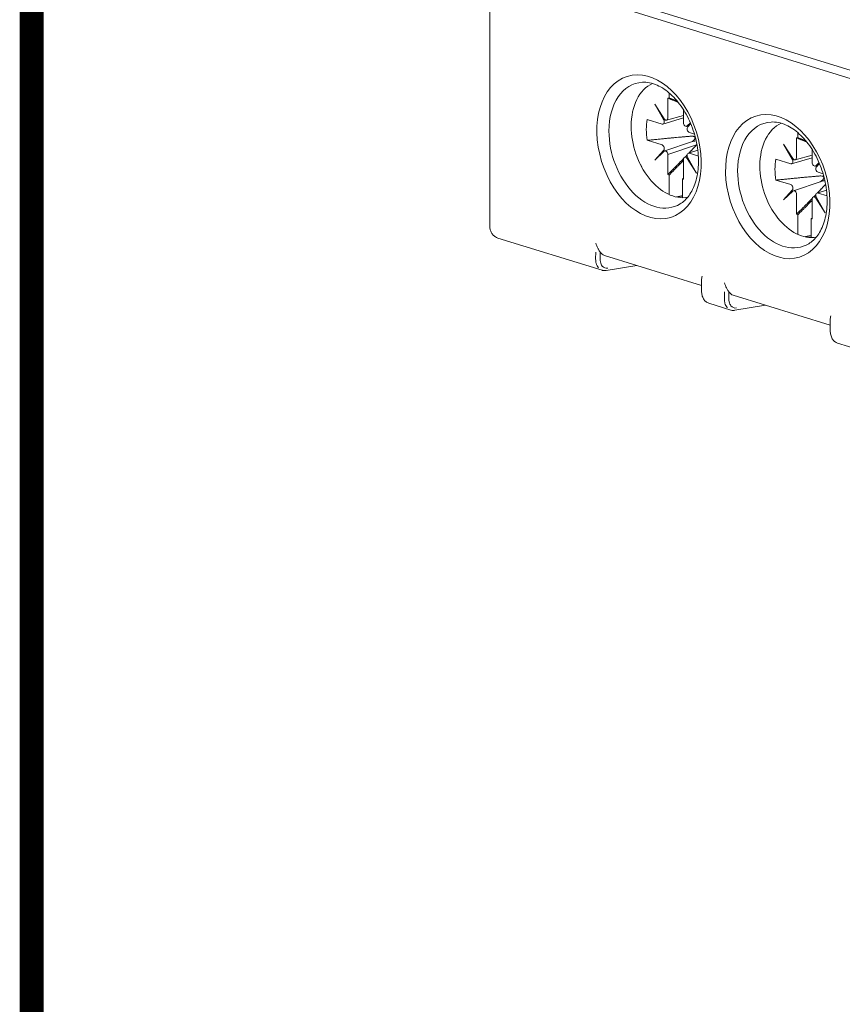
# Model space of a CAD drawing. Units: millimetres. Extents: x 0 to 556, y 0 to 403.
# Drawn here: x 0 to 26, y 131 to 163 of the extents above; entities that cross this region are included whole.
import ezdxf

# ---------------------------------------------------------------- set-up
doc = ezdxf.new("R2010")
doc.units = ezdxf.units.MM
doc.header["$LTSCALE"] = 5

# ---------------------------------------------------------------- blocks, each defined once
blk = doc.blocks.new('CGI1374-00')
at = {"linetype": 'Continuous', "lineweight": 0, "extrusion": (-0.707107, -0.218508, 0.672499)}
for p, q in [((-541.4, 156.07313287), (-541.4, 210.14104326)), ((-539.92720779, 163.84300424), (-504.99613281, 153.04870844)), ((-505.17290949, 153.36295037), (-539.67972041, 164.02614137)), ((-535.71921535, 160.12243082), (-535.71921535, 159.49188616)), ((-535.68456712, 160.28970417), (-535.68456712, 160.12349226)), ((-535.83833393, 159.4593549), (-536.13522399, 159.92621288)), ((-536.13522399, 159.92621288), (-535.85632827, 159.44071312)), ((-535.22565481, 159.33936757), (-535.22565481, 159.75415043)), ((-535.90788298, 159.29643026), (-536.37669045, 159.44129974)), ((-535.87885944, 159.29583811), (-535.22565481, 159.48924364)), ((-535.22565481, 159.56803583), (-535.76155461, 159.4178353)), ((-535.12657272, 159.22161511), (-535.0543332, 159.2418622)), ((-535.00270816, 159.33231677), (-535.10653623, 159.23321697)), ((-535.08854189, 159.20345408), (-534.99332822, 159.3103561)), ((-536.37669045, 158.77746229), (-535.90788298, 158.63259282)), ((-534.87390333, 158.97691298), (-535.03698718, 159.02730866)), ((-531.61799602, 158.85508434), (-531.61799602, 158.22453969)), ((-531.58334778, 159.0223577), (-531.58334778, 158.85614578)), ((-535.85632827, 158.4564474), (-536.13522399, 158.14331467)), ((-535.8205643, 158.4375864), (-534.93465099, 158.73680959)), ((-534.8093765, 158.62783811), (-535.71921535, 158.32053391)), ((-535.06705307, 158.36374103), (-534.76666528, 158.46061952)), ((-531.7371146, 158.19200843), (-532.03400466, 158.65886641)), ((-532.03400466, 158.65886641), (-531.75510894, 158.17336665)), ((-531.12443548, 158.0720211), (-531.12443548, 158.48680396)), ((-536.13522399, 158.14331467), (-535.83833393, 158.42668451)), ((-535.71921535, 158.32053391), (-535.71921535, 157.68998926)), ((-535.22565481, 157.53747066), (-535.22565481, 158.16801532)), ((-535.10590313, 158.26827842), (-535.18558241, 158.24136621)), ((-535.10653623, 158.20054658), (-534.80964617, 157.7336886)), ((-534.80964617, 157.7336886), (-535.08854189, 158.21918836)), ((-535.03698718, 158.36347122), (-534.75028956, 158.27487678)), ((-531.80666365, 158.02908379), (-532.27547112, 158.17395327)), ((-531.77764011, 158.02849164), (-531.12443548, 158.22189716)), ((-531.12443548, 158.30068936), (-531.66033528, 158.15048883)), ((-536.58792681, 157.9857887), (-536.57162391, 157.99072224)), ((-536.5666701, 157.94500514), (-536.55090595, 157.94969149)), ((-531.02535339, 157.95426864), (-530.95311387, 157.97451573)), ((-530.90148883, 158.0649703), (-531.0053169, 157.9658705)), ((-530.98732256, 157.93610761), (-530.89210889, 158.04300963)), ((-535.68456712, 157.66751403), (-535.68456712, 157.10225046)), ((-535.26030305, 156.97114565), (-535.26030305, 157.53640922)), ((-532.27547112, 157.51011582), (-531.80666365, 157.36524634)), ((-530.772684, 157.70956651), (-530.93576785, 157.75996219)), ((-531.75510894, 157.18910093), (-532.03400466, 156.8759682)), ((-531.71934497, 157.17023993), (-530.83343166, 157.46946312)), ((-530.96583374, 157.09639456), (-530.66544595, 157.19327305)), ((-532.03400466, 156.8759682), (-531.7371146, 157.15933804)), ((-531.61799602, 157.05318744), (-531.61799602, 156.42264279)), ((-531.12443548, 156.27012419), (-531.12443548, 156.90066885)), ((-531.0046838, 157.00093195), (-531.08436308, 156.97401973)), ((-531.0053169, 156.93320011), (-530.70842684, 156.46634212)), ((-530.70842684, 156.46634212), (-530.98732256, 156.95184189)), ((-530.93576785, 157.09612474), (-530.64907023, 157.00753031)), ((-531.58334778, 156.40016756), (-531.58334778, 155.83490399)), ((-531.15908372, 155.70379918), (-531.15908372, 156.26906275)), ((-541.13548887, 155.66097399), (-537.81843228, 154.63594714)), ((-537.74298327, 155.10843956), (-534.6504438, 154.1527923)), ((-537.68335139, 154.62703284), (-536.71217994, 154.78990381)), ((-534.64812744, 153.97260672), (-534.65248136, 154.31129076)), ((-533.64176394, 153.84109309), (-530.54922447, 152.88544583)), ((-534.41162915, 153.58318707), (-533.71721295, 153.36860067)), ((-533.58213206, 153.35968637), (-532.61096061, 153.52255734)), ((-530.54690811, 152.70526025), (-530.55126203, 153.04394429)), ((-530.31040982, 152.3158406), (-529.61599362, 152.1012542))]:
    blk.add_line(p, q, dxfattribs=at)
at = {"color": 31, "linetype": 'Continuous', "lineweight": 0, "extrusion": (-0.707107, -0.218508, 0.672499)}
for p, q in [((-538.02308003, 155.0040074), (-538.02031024, 155.2177533)), ((-537.8830455, 155.00194313), (-537.88027571, 155.21568902)), ((-533.9218607, 153.73666093), (-533.91909091, 153.95040683)), ((-533.78182617, 153.73459666), (-533.77905638, 153.94834255))]:
    blk.add_line(p, q, dxfattribs=at)
at = {"const_width": 0.76}
blk.add_lwpolyline([(0, 0), (0, 403), (-556, 403), (-556, 0)], close=True, dxfattribs=at)
at = {"linetype": 'Continuous', "lineweight": 0}
for centre in [(-536.3209632, 158.56774112), (-532.21974387, 157.30039465)]:
    blk.add_ellipse(centre, major_axis=(0.69432899, -2.2468958), ratio=0.672498512, dxfattribs=at)
for centre, major_axis, ratio, start_param, end_param in [((-536.14566751, 158.62191047), (-0.60710206, 1.96462353), 0.672498512, 6.1222703353, 7.4232508262), ((-535.54314574, 158.80809994), (-0.56274279, 1.82107393), 0.672498512, 0.0895471024, 1.1400655191), ((-535.47243508, 158.82995074), (0.39136599, -1.26648695), 0.672498512, 2.9391561365, 2.9772838961), ((-535.47243508, 158.82995074), (0.39136599, -1.26648695), 0.672498512, 4.0152361224, 4.5480802229), ((-535.90788298, 159.39153592), (-0.02954568, 0.09553978), 0.6725984663, 2.7106321722, 5.0354711371), ((-535.78992603, 159.51373696), (0.02950943, -0.09556654), 0.672398519, 5.0986413669, 7.4234803318), ((-536.14566751, 158.62191047), (-0.60710206, 1.96462353), 0.672498512, 1.1400655191, 3.3025076254), ((-535.54314574, 158.80809994), (-0.56274279, 1.82107393), 0.672498512, 1.1400655191, 3.0520455512), ((-535.15494414, 159.31751677), (0.02950943, -0.09556654), 0.672398519, 4.2818876782, 6.6067266431), ((-535.03698718, 159.12241432), (0.02954568, -0.09553978), 0.6725984663, 3.5273858609, 5.8522248258), ((-532.04444818, 157.354564), (-0.60710206, 1.96462353), 0.672498512, 6.1222703353, 7.4232508262), ((-531.44192641, 157.54075346), (-0.56274279, 1.82107393), 0.672498512, 0.0895471024, 1.1400655191), ((-531.37121575, 157.56260427), (0.39136599, -1.26648695), 0.672498512, 2.9391561365, 2.9772838961), ((-535.90788298, 158.53748716), (-0.02954568, 0.09553978), 0.6725984663, 3.5273858609, 5.8522248258), ((-535.78992603, 158.34238471), (-0.02950943, 0.09556654), 0.672398519, 4.2818876782, 6.6067266431), ((-535.15494414, 158.14616452), (-0.02950943, 0.09556654), 0.672398519, 5.0986413669, 7.4234803318), ((-535.03698718, 158.26836556), (0.02954568, -0.09553978), 0.6725984663, 2.7106321722, 5.0354711371), ((-531.37121575, 157.56260427), (0.39136599, -1.26648695), 0.672498512, 4.0152361224, 4.5480802229), ((-531.80666365, 158.12418944), (-0.02954568, 0.09553978), 0.6725984663, 2.7106321722, 5.0354711371), ((-531.68870669, 158.24639049), (0.02950943, -0.09556654), 0.672398519, 5.0986413669, 7.4234803318), ((-531.44192641, 157.54075346), (-0.56274279, 1.82107393), 0.672498512, 1.1400655191, 3.0520455512), ((-531.05372481, 158.0501703), (0.02950943, -0.09556654), 0.672398519, 4.2818876782, 6.6067266431), ((-530.93576785, 157.85506784), (0.02954568, -0.09553978), 0.6725984663, 3.5273858609, 5.8522248258), ((-535.47243508, 158.82995074), (0.39136599, -1.26648695), 0.672498512, 5.5860324492, 5.6241602088), ((-535.47243508, 158.82995074), (0.39136599, -1.26648695), 0.672498512, 6.0807487901, 6.1188765497), ((-532.04444818, 157.354564), (-0.60710206, 1.96462353), 0.672498512, 1.1400655191, 3.3025076254), ((-531.80666365, 157.27014069), (-0.02954568, 0.09553978), 0.6725984663, 3.5273858609, 5.8522248258), ((-531.68870669, 157.07503824), (-0.02950943, 0.09556654), 0.672398519, 4.2818876782, 6.6067266431), ((-531.05372481, 156.87881805), (-0.02950943, 0.09556654), 0.672398519, 5.0986413669, 7.4234803318), ((-530.93576785, 157.00101909), (0.02954568, -0.09553978), 0.6725984663, 2.7106321722, 5.0354711371), ((-531.37121575, 157.56260427), (0.39136599, -1.26648695), 0.672498512, 5.5860324492, 5.6241602088), ((-531.37121575, 157.56260427), (0.39136599, -1.26648695), 0.672498512, 6.0807487901, 6.1188765497), ((-537.58693892, 155.58354785), (-0.16324523, -0.47275316), 0.6797088287, 5.8024526123, 6.3054702879), ((-533.48571959, 154.31620138), (-0.16324523, -0.47275316), 0.6797088287, 5.8024526123, 6.3054702879), ((-533.60537889, 153.45723664), (0.02917182, -0.09612678), 0.6700814124, 1.1271887839, 1.1280893881)]:
    blk.add_ellipse(centre, major_axis=major_axis, ratio=ratio, start_param=start_param, end_param=end_param, dxfattribs=at)
for points, knots in [([(-536.53324091, 160.62656767), (-536.38684792, 160.63578387), (-536.22561624, 160.60593549), (-535.91663853, 160.46655875), (-535.77183338, 160.37059809), (-535.49982805, 160.1233813), (-535.3723454, 159.97449224), (-535.1454127, 159.63548407), (-535.04600811, 159.44545931), (-534.88656028, 159.04310559), (-534.82669216, 158.83077275), (-534.75313099, 158.40702736), (-534.73943859, 158.19569577), (-534.75804335, 157.79742674), (-534.79017316, 157.61051895), (-534.89310369, 157.27929573), (-534.96394278, 157.13540245), (-535.13245088, 156.90019688), (-535.2301187, 156.81029479), (-535.33472297, 156.74808215)], [4.4425731445, 4.4425731445, 4.4425731445, 4.4425731445, 4.8176293884, 4.8176293884, 5.1319002461, 5.1319002461, 5.4345701246, 5.4345701246, 5.737352595, 5.737352595, 6.041292687, 6.041292687, 6.3450424759, 6.3450424759, 6.6475104187, 6.6475104187, 6.9511420749, 6.9511420749, 7.2623358544, 7.2623358544, 7.2623358544, 7.2623358544]), ([(-532.43202158, 159.3592212), (-532.28562859, 159.3684374), (-532.12439691, 159.33858902), (-531.8154192, 159.19921228), (-531.67061404, 159.10325162), (-531.39860872, 158.85603483), (-531.27112607, 158.70714577), (-531.04419337, 158.3681376), (-530.94478878, 158.17811283), (-530.78534095, 157.77575912), (-530.72547283, 157.56342628), (-530.65191166, 157.13968089), (-530.63821926, 156.9283493), (-530.65682402, 156.53008027), (-530.68895383, 156.34317248), (-530.79188436, 156.01194926), (-530.86272345, 155.86805598), (-531.03123155, 155.63285041), (-531.12889936, 155.54294832), (-531.23350364, 155.48073568)], [4.4425731445, 4.4425731445, 4.4425731445, 4.4425731445, 4.8176293884, 4.8176293884, 5.1319002461, 5.1319002461, 5.4345701246, 5.4345701246, 5.737352595, 5.737352595, 6.041292687, 6.041292687, 6.3450424759, 6.3450424759, 6.6475104187, 6.6475104187, 6.9511420749, 6.9511420749, 7.2623358544, 7.2623358544, 7.2623358544, 7.2623358544]), ([(-534.97124414, 158.72436572), (-534.93077173, 158.7472326), (-534.8902737, 158.77739078), (-534.86010292, 158.82424935), (-534.85380323, 158.83774349), (-534.85234354, 158.85421687), (-534.85243798, 158.85854212), (-534.85404397, 158.86699249), (-534.8555731, 158.87111566), (-534.86039957, 158.87976227), (-534.864224, 158.88404449), (-534.87315881, 158.89135966), (-534.87826834, 158.89439365), (-534.89469246, 158.90192319), (-534.9070597, 158.90487242), (-534.93775121, 158.90940896), (-534.95806457, 158.90942936), (-534.9786028, 158.90774078)], [0.58381727163, 0.58381727163, 0.58381727163, 0.58381727163, 0.72307662241, 0.72307662241, 0.76289701662, 0.76289701662, 0.77525658857, 0.77525658857, 0.78761616052, 0.78761616052, 0.80527267007, 0.80527267007, 0.82292917961, 0.82292917961, 0.85824219871, 0.85824219871, 0.91776415615, 0.91776415615, 0.91776415615, 0.91776415615]), ([(-534.81655405, 158.75438283), (-534.82168909, 158.75504363), (-534.82678676, 158.75539534), (-534.86536519, 158.75629109), (-534.90114814, 158.74856919), (-534.93477715, 158.73702986)], [0.29374423195, 0.29374423195, 0.29374423195, 0.29374423195, 0.30811960252, 0.30811960252, 0.41018042612, 0.41018042612, 0.41018042612, 0.41018042612]), ([(-530.87002481, 157.45701925), (-530.8295524, 157.47988613), (-530.78905437, 157.51004431), (-530.75888359, 157.55690288), (-530.7525839, 157.57039702), (-530.75112421, 157.5868704), (-530.75121865, 157.59119565), (-530.75282464, 157.59964602), (-530.75435377, 157.60376919), (-530.75918024, 157.6124158), (-530.76300467, 157.61669802), (-530.77193948, 157.62401319), (-530.77704901, 157.62704718), (-530.79347313, 157.63457672), (-530.80584037, 157.63752594), (-530.83653188, 157.64206249), (-530.85684524, 157.64208289), (-530.87738347, 157.64039431)], [0.58381727163, 0.58381727163, 0.58381727163, 0.58381727163, 0.72307662241, 0.72307662241, 0.76289701662, 0.76289701662, 0.77525658857, 0.77525658857, 0.78761616052, 0.78761616052, 0.80527267007, 0.80527267007, 0.82292917961, 0.82292917961, 0.85824219871, 0.85824219871, 0.91776415615, 0.91776415615, 0.91776415615, 0.91776415615]), ([(-530.71533472, 157.48703636), (-530.72046976, 157.48769716), (-530.72556742, 157.48804887), (-530.76414585, 157.48894462), (-530.79992881, 157.48122272), (-530.83355782, 157.46968339)], [0.29374423195, 0.29374423195, 0.29374423195, 0.29374423195, 0.30811960252, 0.30811960252, 0.41018042612, 0.41018042612, 0.41018042612, 0.41018042612]), ([(-541.13548887, 155.66097399), (-541.17173514, 155.67217471), (-541.20594169, 155.68965944), (-541.26579088, 155.73347727), (-541.29145291, 155.75966506), (-541.33371914, 155.81632503), (-541.35041484, 155.8467855), (-541.37619878, 155.90951848), (-541.38531814, 155.94182587), (-541.39721931, 156.0071296), (-541.4, 156.04014575), (-541.4, 156.07313287)], [3.5723234613, 3.5723234613, 3.5723234613, 3.5723234613, 3.8003365651, 3.8003365651, 4.0283496689, 4.0283496689, 4.2563627728, 4.2563627728, 4.4843758766, 4.4843758766, 4.7123889804, 4.7123889804, 4.7123889804, 4.7123889804]), ([(-538.0166808, 155.49783738), (-538.00152727, 155.4457473), (-537.97947182, 155.39115999), (-537.94784973, 155.32848117), (-537.9410215, 155.31566104), (-537.93413167, 155.30330229)], [0, 0, 0, 0, 0.16277563538, 0.16277563538, 0.20606383224, 0.20606383224, 0.20606383224, 0.20606383224]), ([(-537.68335139, 154.62703284), (-537.7241877, 154.6205217), (-537.76625411, 154.62214791), (-537.80985926, 154.63340802), (-537.81416192, 154.63462751), (-537.81843228, 154.63594713)], [0, 0, 0, 0, 0.14847630827, 0.14847630827, 0.16484239166, 0.16484239166, 0.16484239166, 0.16484239166]), ([(-534.62524561, 154.44982627), (-534.64039914, 154.40710159), (-534.65134951, 154.36271364), (-534.6525007, 154.31791226), (-534.65252359, 154.31459204), (-534.65248114, 154.31129077)], [0, 0, 0, 0, 0.16277563538, 0.16277563538, 0.1758791355, 0.1758791355, 0.1758791355, 0.1758791355]), ([(-533.91546147, 154.23049091), (-533.90030794, 154.17840083), (-533.87825249, 154.12381352), (-533.8466304, 154.0611347), (-533.83980217, 154.04831457), (-533.83291234, 154.03595582)], [0, 0, 0, 0, 0.16277563538, 0.16277563538, 0.20606383224, 0.20606383224, 0.20606383224, 0.20606383224]), ([(-534.41162914, 153.58318706), (-534.44680889, 153.5940582), (-534.4801481, 153.61230473), (-534.53784656, 153.65980325), (-534.56289139, 153.68952421), (-534.60502924, 153.75946553), (-534.62168629, 153.80125433), (-534.64234222, 153.88578941), (-534.64756502, 153.92885738), (-534.64812743, 153.97260673)], [0, 0, 0, 0, 0.13596579837, 0.13596579837, 0.27228220517, 0.27228220517, 0.42166905158, 0.42166905158, 0.55734047983, 0.55734047983, 0.55734047983, 0.55734047983]), ([(-533.58213206, 153.35968637), (-533.62296837, 153.35317523), (-533.66503478, 153.35480144), (-533.70863993, 153.36606155), (-533.71294259, 153.36728104), (-533.71721294, 153.36860066)], [0, 0, 0, 0, 0.14847630827, 0.14847630827, 0.16484239166, 0.16484239166, 0.16484239166, 0.16484239166]), ([(-530.52402628, 153.1824798), (-530.53917981, 153.13975512), (-530.55013018, 153.09536717), (-530.55128137, 153.05056579), (-530.55130426, 153.04724557), (-530.55126181, 153.0439443)], [0, 0, 0, 0, 0.16277563538, 0.16277563538, 0.1758791355, 0.1758791355, 0.1758791355, 0.1758791355]), ([(-530.31040981, 152.31584059), (-530.34558955, 152.32671173), (-530.37892877, 152.34495826), (-530.43662723, 152.39245678), (-530.46167206, 152.42217774), (-530.50380991, 152.49211906), (-530.52046696, 152.53390786), (-530.54112289, 152.61844294), (-530.54634569, 152.66151091), (-530.5469081, 152.70526026)], [0, 0, 0, 0, 0.13596579837, 0.13596579837, 0.27228220517, 0.27228220517, 0.42166905158, 0.42166905158, 0.55734047983, 0.55734047983, 0.55734047983, 0.55734047983])]:
    blk.add_open_spline(points, degree=3, knots=knots, dxfattribs=at)
for points, weights in [([(-535.71921535, 160.12243082), (-535.54408092, 160.05481175), (-535.40104005, 159.99787871)], [1.24329312034, 1.25104096288, 1.2470988502]), ([(-535.421658, 160.02293328), (-535.54260381, 160.06962619), (-535.68456712, 160.12349226)], [4.15787067929, 3.9254329057, 3.68371592606]), ([(-536.37669045, 158.77746229), (-535.43148073, 158.87050685), (-534.9786028, 158.90774078)], [1.24329312034, 1.27130768477, 1.14648858531]), ([(-531.61799602, 158.85508434), (-531.44286159, 158.78746528), (-531.29982072, 158.73053224)], [1.24329312034, 1.25104096288, 1.2470988502]), ([(-531.32043867, 158.75558681), (-531.44138448, 158.80227972), (-531.58334778, 158.85614578)], [4.15787067929, 3.9254329057, 3.68371592606]), ([(-534.8093765, 158.62783811), (-534.91433276, 158.51356998), (-535.05385864, 158.36799638)], [1.14648858531, 1.18923521813, 1.21405678525]), ([(-535.2230046, 158.19299579), (-535.42945648, 157.98094543), (-535.71921535, 157.68998926)], [1.23677349448, 1.2561643766, 1.24329312034]), ([(-535.68456711, 157.66751403), (-535.42088985, 157.93052432), (-535.22565481, 158.12807263)], [3045.34599928, 3438.62523578, 3802.19136788]), ([(-535.10519868, 158.31458203), (-535.13727815, 158.28129628), (-535.1713269, 158.2461811)], [1.22257930235, 1.2274419028, 1.23138976921]), ([(-535.22565481, 157.57098191), (-535.24280893, 157.55385909), (-535.26030305, 157.53640922)], [3.73992250782, 3.71188221479, 3.68371592606]), ([(-532.27547112, 157.51011582), (-531.3302614, 157.60316038), (-530.87738347, 157.64039431)], [1.24329312034, 1.27130768477, 1.14648858531]), ([(-530.70815717, 157.36049164), (-530.81311343, 157.24622351), (-530.95263931, 157.10064991)], [1.14648858531, 1.18923521813, 1.21405678525]), ([(-535.26030305, 157.00662943), (-535.35525666, 156.98857144), (-535.44915517, 156.97071657)], [1.06439904851, 1.06435750163, 1.06428339172]), ([(-531.12178527, 156.92564932), (-531.32823715, 156.71359896), (-531.61799602, 156.42264279)], [1.23677349448, 1.2561643766, 1.24329312034]), ([(-531.00397935, 157.04723556), (-531.03605882, 157.01394981), (-531.07010756, 156.97883463)], [1.22257930235, 1.2274419028, 1.23138976921]), ([(-531.58334778, 156.40016756), (-531.31967052, 156.66317785), (-531.12443548, 156.86072616)], [3045.34599928, 3438.62523578, 3802.19136788]), ([(-531.12443548, 156.30363544), (-531.1415896, 156.28651262), (-531.15908372, 156.26906275)], [3.73992250782, 3.71188221479, 3.68371592606]), ([(-531.15908372, 155.73928296), (-531.25403733, 155.72122497), (-531.34793584, 155.7033701)], [1.06439904851, 1.06435750163, 1.06428339172])]:
    blk.add_rational_spline(points, weights, degree=2, dxfattribs=at)
for points in [[(-534.8093765, 158.62783811), (-534.80414934, 158.63352903), (-534.79918534, 158.63931887), (-534.79458137, 158.64520647)], [(-530.70815717, 157.36049164), (-530.70293001, 157.36618256), (-530.69796601, 157.3719724), (-530.69336204, 157.37785999)], [(-535.68456712, 157.10225046), (-535.68456712, 157.08380991), (-535.68210818, 157.06360032), (-535.67787357, 157.04615061)], [(-535.25915589, 156.94834884), (-535.25990588, 156.95603752), (-535.26030305, 156.96373445), (-535.26030305, 156.97114565)], [(-531.58334778, 155.83490399), (-531.58334778, 155.81646344), (-531.58088885, 155.79625385), (-531.57665424, 155.77880414)], [(-531.15793656, 155.68100236), (-531.15868655, 155.68869105), (-531.15908372, 155.69638798), (-531.15908372, 155.70379918)], [(-537.93413167, 155.30330229), (-537.91562727, 155.27010972), (-537.89651546, 155.24027055), (-537.88027571, 155.21568902)], [(-533.83291234, 154.03595582), (-533.81440794, 154.00276325), (-533.79529613, 153.97292408), (-533.77905638, 153.94834255)]]:
    blk.add_open_spline(points, degree=3, dxfattribs=at)
at = {"color": 31, "linetype": 'Continuous', "lineweight": 0}
for points, knots in [([(-538.00573859, 154.85786735), (-538.01011806, 154.87175269), (-538.01471839, 154.89621488), (-538.02012265, 154.93357593), (-538.02354387, 154.96821219), (-538.02308003, 155.00400741)], [0.31590772714, 0.31590772714, 0.31590772714, 0.31590772714, 0.44962806933, 0.44962806933, 0.7330382618, 0.7330382618, 0.7330382618, 0.7330382618]), ([(-537.63589866, 154.7009834), (-537.70320667, 154.69223537), (-537.7667085, 154.71695514), (-537.84028691, 154.80327526), (-537.86144473, 154.84804422), (-537.88008812, 154.93151165), (-537.88350934, 154.96614792), (-537.8830455, 155.00194313)], [-0.7115820538, -0.7115820538, -0.7115820538, -0.7115820538, -0.0038282386, -0.0038282386, 0.4496280693, 0.4496280693, 0.7330382618, 0.7330382618, 0.7330382618, 0.7330382618]), ([(-537.93121953, 154.7110422), (-537.93189796, 154.71182032), (-537.9325731, 154.71260347), (-537.93324491, 154.71339164), (-537.96578551, 154.7515682), (-537.99060562, 154.80111106), (-538.00573859, 154.85786735)], [-0.01231044596, -0.01231044596, -0.01231044596, -0.01231044596, -0.00382823864, -0.00382823864, -0.00382823864, 0.40702726434, 0.40702726434, 0.40702726434, 0.40702726434]), ([(-533.90451926, 153.59052088), (-533.90889872, 153.60440622), (-533.91349906, 153.62886841), (-533.91890332, 153.66622946), (-533.92232454, 153.70086572), (-533.92186069, 153.73666093)], [0.31590772714, 0.31590772714, 0.31590772714, 0.31590772714, 0.44962806933, 0.44962806933, 0.7330382618, 0.7330382618, 0.7330382618, 0.7330382618]), ([(-533.53467933, 153.43363693), (-533.60198734, 153.4248889), (-533.66548917, 153.44960867), (-533.73906758, 153.53592879), (-533.7602254, 153.58069775), (-533.77886879, 153.66416518), (-533.78229001, 153.69880145), (-533.78182616, 153.73459666)], [-0.7115820538, -0.7115820538, -0.7115820538, -0.7115820538, -0.0038282386, -0.0038282386, 0.4496280693, 0.4496280693, 0.7330382618, 0.7330382618, 0.7330382618, 0.7330382618]), ([(-533.8300002, 153.44369573), (-533.83067863, 153.44447385), (-533.83135377, 153.445257), (-533.83202557, 153.44604516), (-533.86456618, 153.48422173), (-533.88938629, 153.53376459), (-533.90451926, 153.59052088)], [-0.01231044596, -0.01231044596, -0.01231044596, -0.01231044596, -0.00382823864, -0.00382823864, -0.00382823864, 0.40702726434, 0.40702726434, 0.40702726434, 0.40702726434])]:
    blk.add_open_spline(points, degree=3, knots=knots, dxfattribs=at)

msp = doc.modelspace()

# ---------------------------------------------------------------- block references
msp.add_blockref('CGI1374-00', (556, 0))

doc.saveas('drawing.dxf')
